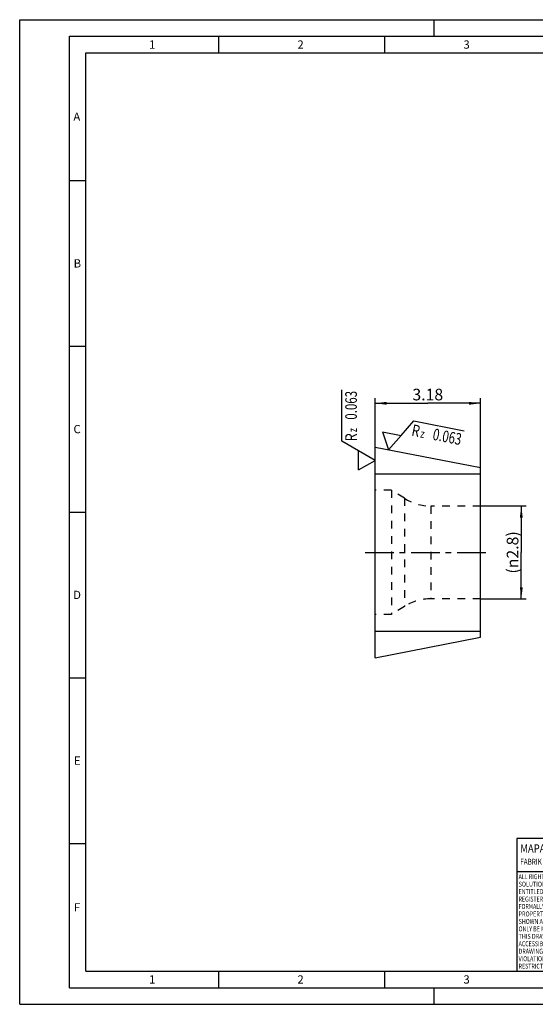
# Model space of a CAD drawing. Units: millimetres. Extents: x 0 to 420, y 0 to 297.
# Drawn here: x 0 to 156, y 0 to 297 of the extents above; entities that cross this region are included whole.
import ezdxf

# ---------------------------------------------------------------- set-up
doc = ezdxf.new("R2010")
doc.units = ezdxf.units.MM
doc.header["$LTSCALE"] = 23.1
for name, pattern in [('CENTER', [0.6, 0.375, -0.075, 0.075, -0.075]), ('DOT', [0.2, 0.1, -0.1]), ('HIDDEN', [0.2, 0.1, -0.1])]:
    doc.linetypes.add(name, pattern=pattern)
doc.layers.get('0').update_dxf_attribs({"linetype": 'CONTINUOUS'})
for name, color, linetype in [('31050739_AXIS', 7, 'CONTINUOUS'), ('31050739_CL', 7, 'CONTINUOUS'), ('31050739_HL', 7, 'CONTINUOUS'), ('607114262-000-00-ED1_CL', 7, 'CONTINUOUS'), ('607114262-000-00-ED1_DIM', 7, 'CONTINUOUS'), ('607114262-000-00-ED1_FORMAT', 7, 'CONTINUOUS'), ('DEFAULT_2', 6, 'HIDDEN')]:
    doc.layers.add(name, color=color, linetype=linetype)
doc.styles.get("Standard").update_dxf_attribs({"font": 'TXT.SHX', "width": 0.7})
doc.dimstyles.new('DIMSTYLE_3', dxfattribs={"dimtxt": 3.5, "dimasz": 3.5, "dimexe": 1.5, "dimexo": 0, "dimgap": 0.875, "dimtad": 1, "dimdec": 3, "dimlfac": 0.1, "dimdsep": 46, "dimtxsty": 'STANDARD', "dimblk": '_FILLED', "dimblk1": '_FILLED', "dimblk2": '_FILLED', "dimcen": 0.09, "dimclrt": 2, "dimadec": 3, "dimazin": 2, "dimtp": 0.05, "dimtm": 0.05, "dimtfac": 1, "dimtdec": 3, "dimtofl": 0, "dimtmove": 0, "dimatfit": 3, "dimldrblk": '_FILLED', "dimfxl": 1, "dimtolj": 1, "dimarcsym": 0})

# ---------------------------------------------------------------- blocks, each defined once
blk = doc.blocks.new('COPYRIGHT_BL2', base_point=(185, 30))
at = {"layer": '607114262-000-00-ED1_FORMAT', "color": 7, "linetype": 'CONTINUOUS'}
for p, q in [((220, 50), (150, 50)), ((150, 50), (150, 10)), ((220, 40), (150, 40))]:
    blk.add_line(p, q, dxfattribs=at)
at = {"layer": '607114262-000-00-ED1_FORMAT', "color": 3, "linetype": 'CONTINUOUS'}
blk.add_circle((164, 47), 1.5, dxfattribs=at)
blk.add_arc((164, 47), 0.915, 48.0077, 311.9923, dxfattribs=at)
at = {"layer": '607114262-000-00-ED1_FORMAT', "color": 2, "linetype": 'CONTINUOUS'}
for s, height, width, p in [('MAPAL', 2.5, 0.838095, (151, 45.75)), ('FABRIK FUER PRAEZISIONSWERKZEUGE DR. KRESS KG', 1.8, 0.781481, (151, 42.1)), ('ALL RIGHTS FOR THE INVENTIONS, KNOW-HOW, TECHNICAL', 1.5, 0.788095, (150.5, 37.75)), ('SOLUTIONS AND DESIGNS SHOWN ON THE DRAWING ARE', 1.5, 0.813147, (150.5, 35.5)), ('ENTITLED TO MAPAL ONLY. AS FAR AS MAPAL DID NOT', 1.5, 0.791287, (150.5, 33.25)), ('REGISTER PROPERTY RIGHTS HEREUPON YET, MAPAL', 1.5, 0.780303, (150.5, 31)), ('FORMALLY RESERVES THE RIGHT FOR THE REGISTRATION OF', 1.5, 0.776377, (150.5, 28.75)), ('PROPERTY RIGHTS. THE DRAWING AS WELL AS THE MATTERS', 1.5, 0.80859, (150.5, 26.5)), ('SHOWN ARE STRICTLY CONFIDENTIAL. REPRODUCTIONS MAY', 1.5, 0.795714, (150.5, 24.25)), ('THIS DRAWING NOR COPIES THEREOF MAY BE MADE', 1.5, 0.803433, (150.5, 19.75)), ('ONLY BE MADE FOR THE PURPOSE AGREED UPON. NEITHER', 1.5, 0.779883, (150.5, 22)), ('ACCESSIBLE TO THIRD PARTIES. WITH THE DELIVERY OF THIS', 1.5, 0.784392, (150.5, 17.5)), ('DRAWING NO RIGHT TO USE IT FOR ANY PURPOSE IS GRANTED.', 1.5, 0.794974, (150.5, 15.25)), ('VIOLATIONS AGAINST THE OBLIGATIONS TO SECRECY AND USE', 1.5, 0.784816, (150.5, 13)), ('RESTRICTIONS WILL BE PROSECUTED.  ', 1.5, 0.785014, (150.5, 10.75))]:
    blk.add_text(s, height=height, dxfattribs=dict(at, width=width)).set_placement(p)
blk = doc.blocks.new('_FILLED')
at = {"color": 0, "linetype": 'BYBLOCK'}
blk.add_solid([(0, 0), (-1, 0.125), (-1, -0.125)], dxfattribs=at)
blk = doc.blocks.new('*D2')
at = {"layer": '607114262-000-00-ED1_DIM', "color": 3, "linetype": 'CONTINUOUS'}
for p, q in [((107.21, 160.06), (107.21, 182.79)), ((107.21, 181.29), (123.11, 181.29)), ((139.01, 181.29), (123.11, 181.29)), ((139.01, 160.06), (139.01, 182.79))]:
    blk.add_line(p, q, dxfattribs=at)
at = {"layer": '607114262-000-00-ED1_DIM', "color": 3, "linetype": 'CONTINUOUS', "xscale": 3.5, "yscale": 3.5, "zscale": 3.5, "rotation": 180}
blk.add_blockref('_FILLED', (107.21, 181.29), dxfattribs=at)
at = {"layer": '607114262-000-00-ED1_DIM', "color": 3, "linetype": 'CONTINUOUS', "xscale": 3.5, "yscale": 3.5, "zscale": 3.5}
blk.add_blockref('_FILLED', (139.01, 181.29), dxfattribs=at)
at = {"layer": '607114262-000-00-ED1_DIM', "color": 2, "linetype": 'CONTINUOUS', "insert": (123.11, 185.67), "char_height": 3.5, "width": 13.875, "attachment_point": 2, "line_spacing_factor": 0.9}
blk.add_mtext('3.18', dxfattribs=at)
blk = doc.blocks.new('*D3')
at = {"layer": '607114262-000-00-ED1_DIM', "color": 3, "linetype": 'CONTINUOUS'}
for p, q in [((139.01, 150.31), (152.82, 150.31)), ((151.32, 150.31), (151.32, 136.31)), ((151.32, 122.31), (151.32, 136.31)), ((139.01, 122.31), (152.82, 122.31))]:
    blk.add_line(p, q, dxfattribs=at)
at = {"layer": '607114262-000-00-ED1_DIM', "color": 3, "linetype": 'CONTINUOUS', "xscale": 3.5, "yscale": 3.5, "zscale": 3.5}
for p, rotation in [((151.32, 150.31), 90), ((151.32, 122.31), 270)]:
    blk.add_blockref('_FILLED', p, dxfattribs=dict(at, rotation=rotation))
at = {"layer": '607114262-000-00-ED1_DIM', "color": 2, "linetype": 'CONTINUOUS', "insert": (146.94, 136.31), "char_height": 3.5, "width": 22.75, "attachment_point": 2, "rotation": 90, "line_spacing_factor": 0.9}
blk.add_mtext('(\\fgdt;{\\W1.0;{\\fgdt;n}}\\fTXT.SHX;2.8)', dxfattribs=at)
blk = doc.blocks.new('SURFACE_SYMBOLS_BL7', base_point=(123.49, 171.62))
at = {"layer": '607114262-000-00-ED1_CL', "color": 3, "linetype": 'CONTINUOUS'}
for p, q in [((115.07, 171.62), (118.86, 175.98)), ((118.86, 175.98), (134.06, 173.02)), ((109.4, 172.72), (111.28, 167.26)), ((109.4, 172.72), (115.07, 171.62)), ((111.28, 167.26), (115.07, 171.62))]:
    blk.add_line(p, q, dxfattribs=at)
at = {"layer": '607114262-000-00-ED1_CL', "color": 7, "linetype": 'CONTINUOUS'}
blk.add_line((111.28, 167.26), (111.28, 167.26), dxfattribs=at)
at = {"layer": '607114262-000-00-ED1_CL', "color": 2, "linetype": 'CONTINUOUS'}
for s, height, width, p in [('R', 3.5, 0.785714, (118.01, 171.55)), ('z ', 2.5, 0.75, (120.71, 171.02)), ('0.063', 3.5, 0.728571, (124.39, 170.31))]:
    blk.add_text(s, height=height, rotation=349, dxfattribs=dict(at, width=width)).set_placement(p)
blk = doc.blocks.new('SURFACE_SYMBOLS_BL8', base_point=(102.21, 175.13))
at = {"layer": '607114262-000-00-ED1_CL', "color": 3, "linetype": 'CONTINUOUS'}
for p, q in [((97.21, 169.83), (97.21, 185.32)), ((102.21, 166.94), (97.21, 169.83)), ((107.21, 164.06), (102.21, 166.94)), ((102.21, 161.17), (102.21, 166.94)), ((102.21, 161.17), (107.21, 164.06))]:
    blk.add_line(p, q, dxfattribs=at)
at = {"layer": '607114262-000-00-ED1_CL', "color": 7, "linetype": 'CONTINUOUS'}
blk.add_line((107.21, 164.06), (107.21, 164.06), dxfattribs=at)
at = {"layer": '607114262-000-00-ED1_CL', "color": 2, "linetype": 'CONTINUOUS'}
for s, height, width, p in [('0.063', 3.5, 0.728571, (101.72, 176.34)), ('z ', 2.5, 0.75, (101.72, 172.59)), ('R', 3.5, 0.785714, (101.72, 169.84))]:
    blk.add_text(s, height=height, rotation=90, dxfattribs=dict(at, width=width)).set_placement(p)

msp = doc.modelspace()

# ---------------------------------------------------------------- linework, layer by layer
at = {"layer": '31050739_AXIS', "color": 1, "linetype": 'CENTER'}
msp.add_line((104.2051, 136.3062), (142.0051, 136.3062), dxfattribs=at)
at = {"layer": '31050739_CL', "color": 7, "linetype": 'CONTINUOUS'}
for p, q in [((107.2051, 104.5562), (107.2051, 168.0562)), ((107.2051, 168.0562), (139.0051, 161.8749)), ((139.0051, 110.7375), (139.0051, 161.8749)), ((107.2051, 104.5562), (139.0051, 110.7375))]:
    msp.add_line(p, q, dxfattribs=at)
at = {"layer": '31050739_CL', "color": 9, "linetype": 'CONTINUOUS'}
for p, q in [((107.2051, 160.0562), (139.0051, 160.0562)), ((107.2051, 112.5562), (139.0051, 112.5562))]:
    msp.add_line(p, q, dxfattribs=at)
at = {"layer": '31050739_HL', "color": 6, "linetype": 'HIDDEN'}
for p, q in [((112.2051, 155.0562), (107.2051, 155.0562)), ((112.2051, 155.0562), (112.2051, 117.5562)), ((116.0473, 152.6273), (112.2051, 155.0562)), ((139.0051, 150.3062), (124.0626, 150.3062)), ((139.0051, 122.3062), (124.0626, 122.3062)), ((116.0473, 119.9851), (112.2051, 117.5562)), ((112.2051, 117.5562), (107.2051, 117.5562))]:
    msp.add_line(p, q, dxfattribs=at)
for centre, start, end in [((124.0626, 165.3062), 237.7, 270), ((124.0626, 107.3062), 90, 122.3)]:
    msp.add_arc(centre, 15, start, end, dxfattribs=at)
at = {"layer": '607114262-000-00-ED1_FORMAT', "color": 3, "linetype": 'CONTINUOUS'}
for p, q in [((0, 0), (0, 297)), ((0, 297), (420, 297)), ((125, 292), (125, 297)), ((15, 5), (15, 292)), ((15, 292), (415, 292)), ((60, 292), (60, 287)), ((110, 292), (110, 287)), ((15, 248.5), (20, 248.5)), ((15, 198.5), (20, 198.5)), ((15, 148.5), (20, 148.5)), ((15, 98.5), (20, 98.5)), ((15, 48.5), (20, 48.5)), ((60, 10), (60, 5)), ((110, 10), (110, 5)), ((15, 5), (415, 5)), ((125, 0), (125, 5)), ((0, 0), (420, 0))]:
    msp.add_line(p, q, dxfattribs=at)
at = {"layer": '607114262-000-00-ED1_FORMAT', "color": 7, "linetype": 'CONTINUOUS'}
for p, q in [((20, 10), (20, 287)), ((20, 287), (410, 287)), ((20, 10), (410, 10))]:
    msp.add_line(p, q, dxfattribs=at)
at = {"layer": 'DEFAULT_2', "color": 6, "linetype": 'DOT'}
for p, q in [((116.0473, 152.6273), (116.0473, 119.9851)), ((124.0626, 150.3062), (124.0626, 122.3062))]:
    msp.add_line(p, q, dxfattribs=at)

# ---------------------------------------------------------------- block references
at = {"layer": '607114262-000-00-ED1_CL', "color": 3, "linetype": 'CONTINUOUS'}
for name, p in [('SURFACE_SYMBOLS_BL8', (102.2051, 175.1309)), ('SURFACE_SYMBOLS_BL7', (123.4877, 171.621))]:
    msp.add_blockref(name, p, dxfattribs=at)
at = {"layer": '607114262-000-00-ED1_FORMAT', "color": 3, "linetype": 'CONTINUOUS'}
msp.add_blockref('COPYRIGHT_BL2', (185, 30), dxfattribs=at)

# ---------------------------------------------------------------- texts
at = {"layer": '607114262-000-00-ED1_FORMAT', "color": 2, "linetype": 'CONTINUOUS', "char_height": 2.5, "attachment_point": 1, "line_spacing_factor": 0.9}
for s, insert, width in [('1', (39.0476, 290.75), 2.857143), ('2', (83.7798, 290.75), 3.660714), ('3', (133.869, 290.75), 3.392857), ('A', (16.1905, 269), 3.928571), ('B', (16.2798, 224.75), 3.660714), ('C', (16.2202, 174.75), 3.839286), ('D', (16.131, 124.75), 4.107143), ('E', (16.369, 74.75), 3.392857), ('F', (16.369, 30.5), 3.392857), ('1', (39.0476, 8.75), 2.857143), ('2', (83.7798, 8.75), 3.660714), ('3', (133.869, 8.75), 3.392857)]:
    msp.add_mtext(s, dxfattribs=dict(at, insert=insert, width=width))

# ---------------------------------------------------------------- dimensions: what is measured, and where the dimension line sits
at = {"layer": '607114262-000-00-ED1_DIM', "color": 3, "linetype": 'CONTINUOUS'}
dim = msp.add_linear_dim(base=(139.0051, 181.2922), p1=(107.2051, 160.0562), p2=(139.0051, 160.0562), dimstyle='DIMSTYLE_3', dxfattribs=at)
dim.commit()
dim.dimension.update_dxf_attribs({"geometry": '*D2', "text_midpoint": (122.6051, 181.2922), "dimtype": 160})
dim = msp.add_linear_dim(base=(151.3169, 150.3062), p1=(139.0051, 122.3062), p2=(139.0051, 150.3062), angle=90, text='(%%c<>)', dimstyle='DIMSTYLE_3', dxfattribs=at)
dim.commit()
dim.dimension.update_dxf_attribs({"geometry": '*D3', "text_midpoint": (151.3169, 136.3062), "dimtype": 160})

doc.saveas('drawing.dxf')
